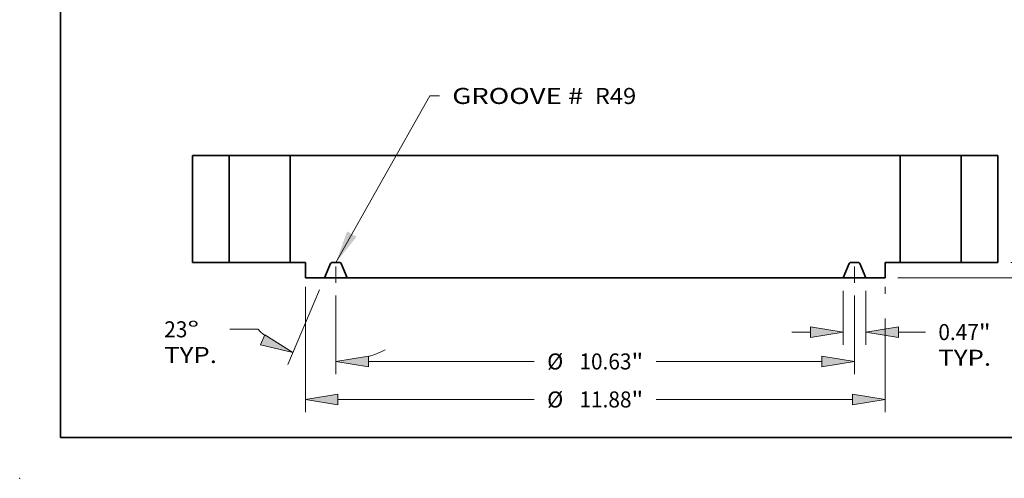
# Model space of a CAD drawing. Extents: x 0 to 10.8, y 0 to 8.3.
# Drawn here: x 0 to 6.1, y 0 to 2.8 of the extents above; entities that cross this region are included whole.
import ezdxf
from ezdxf.enums import TextEntityAlignment as Align

# ---------------------------------------------------------------- set-up
doc = ezdxf.new("R2010")
doc.units = 0
doc.header["$MEASUREMENT"] = 0
doc.linetypes.add('DASHDOT', pattern=[18.5, 12, -3, 0.5, -3])
doc.layers.get('0').update_dxf_attribs({"lineweight": 13})
doc.layers.add('1', color=7, linetype='Continuous', lineweight=13)
doc.styles.get("Standard").update_dxf_attribs({"font": 'isocp.shx'})

# ---------------------------------------------------------------- blocks, each defined once
blk = doc.blocks.new('BLOCK15')
at = {"color": 7, "lineweight": 13, "ltscale": 0.03937}
blk.add_lwpolyline([(-5.312, 0.002), (-3.388, 3.415), (-3.191, 3.415)], dxfattribs=at)
blk.add_solid([(-5.082, 0.638), (-5.312, 0.002), (-4.888, 0.529)], dxfattribs=at)
for s, p, p2 in [('GROOVE # ', (-2.929, 3.248), (-0.117, 3.248)), (' R49', (-0.117, 3.248), (0.84, 3.248))]:
    blk.add_text(s, height=0.3281, dxfattribs=at).set_placement(p, p2, align=Align.FIT)
blk = doc.blocks.new('BLOCK16')
at = {"color": 7, "lineweight": 13, "ltscale": 0.03937}
for p, q in [((5.078, -0.575), (5.078, -1.684)), ((5.547, -0.575), (5.547, -1.684))]:
    blk.add_line(p, q, dxfattribs=at)
at = {"color": 7, "lineweight": 13, "ltscale": 0.00958}
blk.add_line((4.028, -1.422), (4.411, -1.422), dxfattribs=at)
at = {"color": 7, "lineweight": 13, "ltscale": 0.013756}
blk.add_line((6.214, -1.422), (6.764, -1.422), dxfattribs=at)
at = {"color": 7, "lineweight": 13, "ltscale": 0.03937}
for points in [[(4.411, -1.533), (5.078, -1.422), (4.411, -1.311)], [(6.214, -1.311), (5.547, -1.422), (6.214, -1.533)]]:
    blk.add_lwpolyline(points, close=True, dxfattribs=at)
for points in [[(4.411, -1.533), (5.078, -1.422), (4.411, -1.533), (4.411, -1.311)], [(6.214, -1.311), (5.547, -1.422), (6.214, -1.311), (6.214, -1.533)]]:
    blk.add_solid(points, dxfattribs=at)
for s, height, p, p2 in [('0.47', 0.3281, (7.03, -1.586), (7.86, -1.586)), ('"', 0.328, (7.86, -1.586), (8.101, -1.586)), ('TYP.', 0.3281, (7.03, -2.111), (8.11, -2.111))]:
    blk.add_text(s, height=height, dxfattribs=at).set_placement(p, p2, align=Align.FIT)
blk = doc.blocks.new('BLOCK17')
at = {"color": 7, "lineweight": 13, "ltscale": 0.03937}
for p, q in [((-5.312, -0.675), (-5.312, -2.285)), ((5.312, -0.675), (5.312, -2.285)), ((-4.646, -2.023), (-1.251, -2.023)), ((1.251, -2.023), (4.646, -2.023))]:
    blk.add_line(p, q, dxfattribs=at)
for points in [[(-4.646, -1.912), (-5.312, -2.023), (-4.646, -2.134)], [(4.646, -2.134), (5.312, -2.023), (4.646, -1.912)]]:
    blk.add_lwpolyline(points, close=True, dxfattribs=at)
for points in [[(-4.646, -1.912), (-5.312, -2.023), (-4.646, -1.912), (-4.646, -2.134)], [(4.646, -2.134), (5.312, -2.023), (4.646, -2.134), (4.646, -1.912)]]:
    blk.add_solid(points, dxfattribs=at)
for s, height, p, p2 in [('%%c', 0.3281, (-0.984, -2.187), (-0.656, -2.187)), ('10.63', 0.3281, (-0.323, -2.187), (0.744, -2.187)), ('"', 0.328, (0.744, -2.187), (0.984, -2.187))]:
    blk.add_text(s, height=height, dxfattribs=at).set_placement(p, p2, align=Align.FIT)
blk = doc.blocks.new('BLOCK18')
at = {"color": 7, "lineweight": 13, "ltscale": 0.03937}
for p, q in [((-5.649, -0.554), (-6.299, -2.085)), ((-5.312, -0.675), (-5.312, -2.285))]:
    blk.add_line(p, q, dxfattribs=at)
at = {"color": 7, "lineweight": 13, "ltscale": 0.014359}
blk.add_line((-6.908, -1.365), (-7.482, -1.365), dxfattribs=at)
at = {"color": 7, "lineweight": 13, "ltscale": 0.03937}
for points in [[(-6.854, -1.685), (-6.197, -1.843), (-6.767, -1.48)], [(-4.646, -1.912), (-5.312, -2.023), (-4.646, -2.134)]]:
    blk.add_lwpolyline(points, close=True, dxfattribs=at)
for start, end in [(225.1731, 229.8639), (287.1361, 296.5859)]:
    blk.add_arc((-5.312, 0.24), 2.263, start, end, dxfattribs=at)
for points in [[(-6.854, -1.685), (-6.197, -1.843), (-6.854, -1.685), (-6.767, -1.48)], [(-4.646, -1.912), (-5.312, -2.023), (-4.646, -1.912), (-4.646, -2.134)]]:
    blk.add_solid(points, dxfattribs=at)
for s, p, p2 in [('23', (-8.829, -1.529), (-8.354, -1.529)), ('%%d', (-8.354, -1.529), (-8.114, -1.529)), ('TYP.', (-8.829, -2.054), (-7.749, -2.054))]:
    blk.add_text(s, height=0.3281, dxfattribs=at).set_placement(p, p2, align=Align.FIT)
blk = doc.blocks.new('BLOCK19')
at = {"color": 7, "lineweight": 13, "ltscale": 0.03937}
for p, q in [((-5.938, -0.494), (-5.938, -3.063)), ((5.938, -1.142), (5.938, -3.063)), ((-5.271, -2.801), (-1.251, -2.801)), ((1.251, -2.801), (5.271, -2.801))]:
    blk.add_line(p, q, dxfattribs=at)
at = {"color": 7, "lineweight": 13, "ltscale": 0.003674}
blk.add_line((5.938, -0.494), (5.938, -0.641), dxfattribs=at)
at = {"color": 7, "lineweight": 13, "ltscale": 0.03937}
for points in [[(-5.271, -2.69), (-5.938, -2.801), (-5.271, -2.912)], [(5.271, -2.912), (5.938, -2.801), (5.271, -2.69)]]:
    blk.add_lwpolyline(points, close=True, dxfattribs=at)
for points in [[(-5.271, -2.69), (-5.938, -2.801), (-5.271, -2.69), (-5.271, -2.912)], [(5.271, -2.912), (5.938, -2.801), (5.271, -2.912), (5.271, -2.69)]]:
    blk.add_solid(points, dxfattribs=at)
for s, height, p, p2 in [('%%c', 0.3281, (-0.984, -2.965), (-0.656, -2.965)), ('"', 0.328, (0.744, -2.965), (0.984, -2.965)), ('11.88', 0.3281, (-0.323, -2.965), (0.744, -2.965))]:
    blk.add_text(s, height=height, dxfattribs=at).set_placement(p, p2, align=Align.FIT)
blk = doc.blocks.new('BLOCK20')
at = {"color": 7, "lineweight": 13, "ltscale": 0.00958}
blk.add_line((10.007, 0.667), (10.007, 1.05), dxfattribs=at)
at = {"color": 7, "lineweight": 13, "ltscale": 0.03937}
for p, q in [((8.512, 0), (10.27, 0)), ((6.2, -0.312), (10.27, -0.312))]:
    blk.add_line(p, q, dxfattribs=at)
at = {"color": 7, "lineweight": 13, "ltscale": 0.005603}
blk.add_line((10.007, -1.203), (10.007, -0.979), dxfattribs=at)
at = {"color": 7, "lineweight": 13, "ltscale": 0.03937}
for points in [[(9.896, 0.667), (10.007, 0), (10.118, 0.667)], [(10.118, -0.979), (10.007, -0.312), (9.896, -0.979)]]:
    blk.add_lwpolyline(points, close=True, dxfattribs=at)
for points in [[(9.896, 0.667), (10.007, 0), (9.896, 0.667), (10.118, 0.667)], [(10.118, -0.979), (10.007, -0.312), (10.118, -0.979), (9.896, -0.979)]]:
    blk.add_solid(points, dxfattribs=at)
for s, height, p, p2 in [('0.31', 0.3281, (9.472, -1.798), (10.302, -1.798)), ('"', 0.328, (10.302, -1.798), (10.542, -1.798))]:
    blk.add_text(s, height=height, dxfattribs=at).set_placement(p, p2, align=Align.FIT)
blk = doc.blocks.new('BLOCK22')
at = {"color": 7, "lineweight": 5, "ltscale": 0.01875}
for p, q in [((-8.25, 2.19), (-7.5, 2.19)), ((-7.5, 0), (-8.25, 0))]:
    blk.add_line(p, q, dxfattribs=at)
at = {"color": 7, "lineweight": 5, "ltscale": 0.03937}
for p, q in [((-8.25, 0), (-8.25, 2.19)), ((-7.5, 2.19), (-7.5, 0))]:
    blk.add_line(p, q, dxfattribs=at)
blk = doc.blocks.new('BLOCK23')
at = {"color": 7, "lineweight": 5, "ltscale": 0.03937}
for p, q in [((-6.25, 0), (-6.25, 2.19)), ((-6.25, 2.19), (6.25, 2.19)), ((6.25, 2.19), (6.25, 0)), ((5.078, -0.312), (-5.078, -0.312))]:
    blk.add_line(p, q, dxfattribs=at)
at = {"color": 7, "lineweight": 5, "ltscale": 0.007812}
for p, q in [((-5.938, 0), (-6.25, 0)), ((6.25, 0), (5.938, 0)), ((5.938, 0), (5.938, -0.312))]:
    blk.add_line(p, q, dxfattribs=at)
at = {"color": 7, "lineweight": 5, "ltscale": 0.007813}
blk.add_line((-5.938, -0.312), (-5.938, 0), dxfattribs=at)
at = {"color": 7, "lineweight": 5, "ltscale": 4.80669e-05}
for p, q in [((-5.394, 0), (-5.395, 0)), ((-5.23, 0), (-5.231, 0)), ((5.231, 0), (5.23, 0)), ((5.395, 0), (5.394, 0))]:
    blk.add_line(p, q, dxfattribs=at)
at = {"color": 7, "lineweight": 5, "ltscale": 0.004052}
for p, q in [((-5.231, 0), (-5.394, 0)), ((5.394, 0), (5.231, 0))]:
    blk.add_line(p, q, dxfattribs=at)
at = {"color": 7, "lineweight": 5, "ltscale": 0.00797}
for p, q in [((-5.422, -0.019), (-5.547, -0.312)), ((-5.078, -0.312), (-5.203, -0.019)), ((5.203, -0.019), (5.078, -0.312)), ((5.547, -0.312), (5.422, -0.019))]:
    blk.add_line(p, q, dxfattribs=at)
at = {"color": 7, "lineweight": 5, "ltscale": 4.80745e-05}
for p, q in [((-5.421, -0.016), (-5.422, -0.017)), ((-5.407, -0.003), (-5.408, -0.004)), ((5.408, -0.004), (5.407, -0.003)), ((5.422, -0.017), (5.421, -0.016))]:
    blk.add_line(p, q, dxfattribs=at)
at = {"color": 7, "lineweight": 5, "ltscale": 4.80759e-05}
for p, q in [((-5.422, -0.017), (-5.422, -0.019)), ((-5.215, -0.005), (-5.217, -0.004)), ((-5.203, -0.019), (-5.203, -0.017)), ((5.203, -0.017), (5.203, -0.019)), ((5.217, -0.004), (5.215, -0.005)), ((5.422, -0.019), (5.422, -0.017))]:
    blk.add_line(p, q, dxfattribs=at)
at = {"color": 7, "lineweight": 5, "ltscale": 4.80786e-05}
for p, q in [((-5.42, -0.014), (-5.421, -0.016)), ((5.421, -0.016), (5.42, -0.014))]:
    blk.add_line(p, q, dxfattribs=at)
at = {"color": 7, "lineweight": 5, "ltscale": 4.80695e-05}
for p, q in [((-5.418, -0.012), (-5.42, -0.014)), ((5.42, -0.014), (5.418, -0.012))]:
    blk.add_line(p, q, dxfattribs=at)
at = {"color": 7, "lineweight": 5, "ltscale": 4.80775e-05}
for p, q in [((-5.417, -0.011), (-5.418, -0.012)), ((5.418, -0.012), (5.417, -0.011))]:
    blk.add_line(p, q, dxfattribs=at)
at = {"color": 7, "lineweight": 5, "ltscale": 4.80726e-05}
for p, q in [((-5.416, -0.009), (-5.417, -0.011)), ((5.417, -0.011), (5.416, -0.009))]:
    blk.add_line(p, q, dxfattribs=at)
at = {"color": 7, "lineweight": 5, "ltscale": 4.80796e-05}
for p, q in [((-5.415, -0.008), (-5.416, -0.009)), ((5.416, -0.009), (5.415, -0.008))]:
    blk.add_line(p, q, dxfattribs=at)
at = {"color": 7, "lineweight": 5, "ltscale": 4.80727e-05}
for p, q in [((-5.413, -0.007), (-5.415, -0.008)), ((5.415, -0.008), (5.413, -0.007))]:
    blk.add_line(p, q, dxfattribs=at)
at = {"color": 7, "lineweight": 5, "ltscale": 4.80798e-05}
for p, q in [((-5.412, -0.006), (-5.413, -0.007)), ((-5.209, -0.009), (-5.21, -0.008)), ((5.21, -0.008), (5.209, -0.009)), ((5.413, -0.007), (5.412, -0.006))]:
    blk.add_line(p, q, dxfattribs=at)
at = {"color": 7, "lineweight": 5, "ltscale": 4.8071e-05}
for p, q in [((-5.41, -0.005), (-5.412, -0.006)), ((5.412, -0.006), (5.41, -0.005))]:
    blk.add_line(p, q, dxfattribs=at)
at = {"color": 7, "lineweight": 5, "ltscale": 4.8076e-05}
for p, q in [((-5.408, -0.004), (-5.41, -0.005)), ((5.41, -0.005), (5.408, -0.004))]:
    blk.add_line(p, q, dxfattribs=at)
at = {"color": 7, "lineweight": 5, "ltscale": 4.80709e-05}
for p, q in [((-5.405, -0.002), (-5.407, -0.003)), ((5.407, -0.003), (5.405, -0.002))]:
    blk.add_line(p, q, dxfattribs=at)
at = {"color": 7, "lineweight": 5, "ltscale": 4.80835e-05}
for p, q in [((-5.403, -0.001), (-5.405, -0.002)), ((-5.22, -0.002), (-5.222, -0.001)), ((5.222, -0.001), (5.22, -0.002)), ((5.405, -0.002), (5.403, -0.001))]:
    blk.add_line(p, q, dxfattribs=at)
at = {"color": 7, "lineweight": 5, "ltscale": 4.8074e-05}
for p, q in [((-5.401, -0.001), (-5.403, -0.001)), ((-5.224, -0.001), (-5.226, -0.001)), ((-5.222, -0.001), (-5.224, -0.001)), ((5.224, -0.001), (5.222, -0.001)), ((5.226, -0.001), (5.224, -0.001)), ((5.403, -0.001), (5.401, -0.001))]:
    blk.add_line(p, q, dxfattribs=at)
at = {"color": 7, "lineweight": 5, "ltscale": 4.80739e-05}
for p, q in [((-5.399, -0.001), (-5.401, -0.001)), ((5.401, -0.001), (5.399, -0.001))]:
    blk.add_line(p, q, dxfattribs=at)
at = {"color": 7, "lineweight": 5, "ltscale": 4.80715e-05}
for p, q in [((-5.397, 0), (-5.399, -0.001)), ((-5.226, -0.001), (-5.228, 0)), ((5.228, 0), (5.226, -0.001)), ((5.399, -0.001), (5.397, 0))]:
    blk.add_line(p, q, dxfattribs=at)
at = {"color": 7, "lineweight": 5, "ltscale": 4.80836e-05}
for p, q in [((-5.395, 0), (-5.397, 0)), ((-5.228, 0), (-5.23, 0)), ((5.23, 0), (5.228, 0)), ((5.397, 0), (5.395, 0))]:
    blk.add_line(p, q, dxfattribs=at)
at = {"color": 7, "lineweight": 5, "ltscale": 4.80708e-05}
for p, q in [((-5.218, -0.003), (-5.22, -0.002)), ((5.22, -0.002), (5.218, -0.003))]:
    blk.add_line(p, q, dxfattribs=at)
at = {"color": 7, "lineweight": 5, "ltscale": 4.80744e-05}
for p, q in [((-5.217, -0.004), (-5.218, -0.003)), ((5.218, -0.003), (5.217, -0.004))]:
    blk.add_line(p, q, dxfattribs=at)
at = {"color": 7, "lineweight": 5, "ltscale": 4.80712e-05}
for p, q in [((-5.213, -0.006), (-5.215, -0.005)), ((5.215, -0.005), (5.213, -0.006))]:
    blk.add_line(p, q, dxfattribs=at)
at = {"color": 7, "lineweight": 5, "ltscale": 4.80801e-05}
for p, q in [((-5.212, -0.007), (-5.213, -0.006)), ((5.213, -0.006), (5.212, -0.007))]:
    blk.add_line(p, q, dxfattribs=at)
at = {"color": 7, "lineweight": 5, "ltscale": 4.80731e-05}
for p, q in [((-5.21, -0.008), (-5.212, -0.007)), ((5.212, -0.007), (5.21, -0.008))]:
    blk.add_line(p, q, dxfattribs=at)
at = {"color": 7, "lineweight": 5, "ltscale": 4.80725e-05}
for p, q in [((-5.208, -0.011), (-5.209, -0.009)), ((5.209, -0.009), (5.208, -0.011))]:
    blk.add_line(p, q, dxfattribs=at)
at = {"color": 7, "lineweight": 5, "ltscale": 4.80772e-05}
for p, q in [((-5.207, -0.012), (-5.208, -0.011)), ((5.208, -0.011), (5.207, -0.012))]:
    blk.add_line(p, q, dxfattribs=at)
at = {"color": 7, "lineweight": 5, "ltscale": 4.8069e-05}
for p, q in [((-5.205, -0.014), (-5.207, -0.012)), ((5.207, -0.012), (5.205, -0.014))]:
    blk.add_line(p, q, dxfattribs=at)
at = {"color": 7, "lineweight": 5, "ltscale": 4.80782e-05}
for p, q in [((-5.204, -0.016), (-5.205, -0.014)), ((5.205, -0.014), (5.204, -0.016))]:
    blk.add_line(p, q, dxfattribs=at)
at = {"color": 7, "lineweight": 5, "ltscale": 4.80743e-05}
for p, q in [((-5.203, -0.017), (-5.204, -0.016)), ((5.204, -0.016), (5.203, -0.017))]:
    blk.add_line(p, q, dxfattribs=at)
at = {"color": 7, "lineweight": 5, "ltscale": 0.009766}
for p, q in [((-5.547, -0.312), (-5.938, -0.312)), ((5.938, -0.312), (5.547, -0.312))]:
    blk.add_line(p, q, dxfattribs=at)
blk = doc.blocks.new('BLOCK24')
at = {"color": 7, "lineweight": 5, "ltscale": 0.03937}
for p, q in [((7.5, 0), (7.5, 2.19)), ((8.25, 2.19), (8.25, 0))]:
    blk.add_line(p, q, dxfattribs=at)
at = {"color": 7, "lineweight": 5, "ltscale": 0.01875}
for p, q in [((7.5, 2.19), (8.25, 2.19)), ((8.25, 0), (7.5, 0))]:
    blk.add_line(p, q, dxfattribs=at)

msp = doc.modelspace()

# ---------------------------------------------------------------- linework, layer by layer
at = {"color": 7, "lineweight": 35, "ltscale": 0.005625}
for p, q in [((1.2869, 1.9814), (1.0619, 1.9814)), ((6.0119, 1.9814), (5.7869, 1.9814)), ((1.2869, 1.3244), (1.0619, 1.3244)), ((6.0119, 1.3244), (5.7869, 1.3244))]:
    msp.add_line(p, q, dxfattribs=at)
at = {"color": 7, "lineweight": 35, "ltscale": 0.016425}
for p, q in [((1.0619, 1.9814), (1.0619, 1.3244)), ((1.2869, 1.9814), (1.2869, 1.3244)), ((1.6619, 1.9814), (1.6619, 1.3244)), ((5.4119, 1.9814), (5.4119, 1.3244)), ((5.7869, 1.9814), (5.7869, 1.3244)), ((6.0119, 1.9814), (6.0119, 1.3244))]:
    msp.add_line(p, q, dxfattribs=at)
at = {"color": 7, "lineweight": 35, "ltscale": 0.006935}
for p, q in [((1.2869, 1.9814), (1.5643, 1.9814)), ((5.4119, 1.9814), (5.6893, 1.9814)), ((1.2869, 1.3244), (1.5643, 1.3244)), ((5.4119, 1.3244), (5.6893, 1.3244))]:
    msp.add_line(p, q, dxfattribs=at)
at = {"color": 7, "lineweight": 35, "ltscale": 0.00244}
for p, q in [((1.5643, 1.9814), (1.6619, 1.9814)), ((5.6893, 1.9814), (5.7869, 1.9814)), ((1.5643, 1.3244), (1.6619, 1.3244)), ((5.6893, 1.3244), (5.7869, 1.3244))]:
    msp.add_line(p, q, dxfattribs=at)
at = {"color": 7, "lineweight": 35, "ltscale": 0.03937}
for p, q in [((5.4119, 1.9814), (1.6619, 1.9814)), ((5.0603, 1.2307), (2.0135, 1.2307))]:
    msp.add_line(p, q, dxfattribs=at)
at = {"color": 7, "linetype": 'DASHDOT', "lineweight": 13, "ltscale": 0.00384}
for p, q in [((1.9431, 1.2006), (1.9431, 1.3542)), ((5.1306, 1.2006), (5.1306, 1.3542))]:
    msp.add_line(p, q, dxfattribs=at)
at = {"color": 7, "lineweight": 35, "ltscale": 0.002344}
for p, q in [((1.7556, 1.3244), (1.6619, 1.3244)), ((1.7556, 1.3244), (1.7556, 1.2307)), ((5.4119, 1.3244), (5.3181, 1.3244)), ((5.3181, 1.3244), (5.3181, 1.2307))]:
    msp.add_line(p, q, dxfattribs=at)
at = {"color": 7, "lineweight": 35, "ltscale": 0.002391}
for p, q in [((1.9102, 1.3187), (1.8728, 1.2307)), ((2.0135, 1.2307), (1.9761, 1.3187)), ((5.0603, 1.2307), (5.0977, 1.3187)), ((5.1636, 1.3187), (5.201, 1.2307))]:
    msp.add_line(p, q, dxfattribs=at)
at = {"color": 7, "lineweight": 35, "ltscale": 0.001216}
for p, q in [((1.9675, 1.3244), (1.9188, 1.3244)), ((5.155, 1.3244), (5.1063, 1.3244))]:
    msp.add_line(p, q, dxfattribs=at)
at = {"color": 7, "lineweight": 35, "ltscale": 0.00293}
for p, q in [((1.8728, 1.2307), (1.7556, 1.2307)), ((5.3181, 1.2307), (5.201, 1.2307))]:
    msp.add_line(p, q, dxfattribs=at)
at = {"color": 7, "lineweight": 35, "ltscale": 0.003516}
for p, q in [((1.8728, 1.2307), (2.0135, 1.2307)), ((5.0603, 1.2307), (5.201, 1.2307))]:
    msp.add_line(p, q, dxfattribs=at)
at = {"color": 7, "lineweight": 35, "ltscale": 0.03937}
for points in [[(1.9188, 1.3244, 0.300965), (1.9102, 1.3187)], [(1.9761, 1.3187, 0.300965), (1.9675, 1.3244)], [(5.1063, 1.3244, 0.300965), (5.0977, 1.3187)], [(5.1636, 1.3187, 0.300965), (5.155, 1.3244)]]:
    msp.add_lwpolyline(points, format="xyb", dxfattribs=at)
at = {"color": 7, "lineweight": 5, "ltscale": 0.03937}
msp.add_point((0, 0), dxfattribs=at)
at = {"layer": '1', "color": 7, "lineweight": 35, "ltscale": 0.03937}
for q in [(0.25, 8.25), (10.75, 0.25)]:
    msp.add_line((0.25, 0.25), q, dxfattribs=at)

# ---------------------------------------------------------------- block references
at = {"lineweight": 0, "xscale": 0.3, "yscale": 0.3, "zscale": 0.3}
for name in ['BLOCK15', 'BLOCK22', 'BLOCK23', 'BLOCK24', 'BLOCK20', 'BLOCK18', 'BLOCK19', 'BLOCK16', 'BLOCK17']:
    msp.add_blockref(name, (3.5369, 1.3244), dxfattribs=at)

doc.saveas('drawing.dxf')
